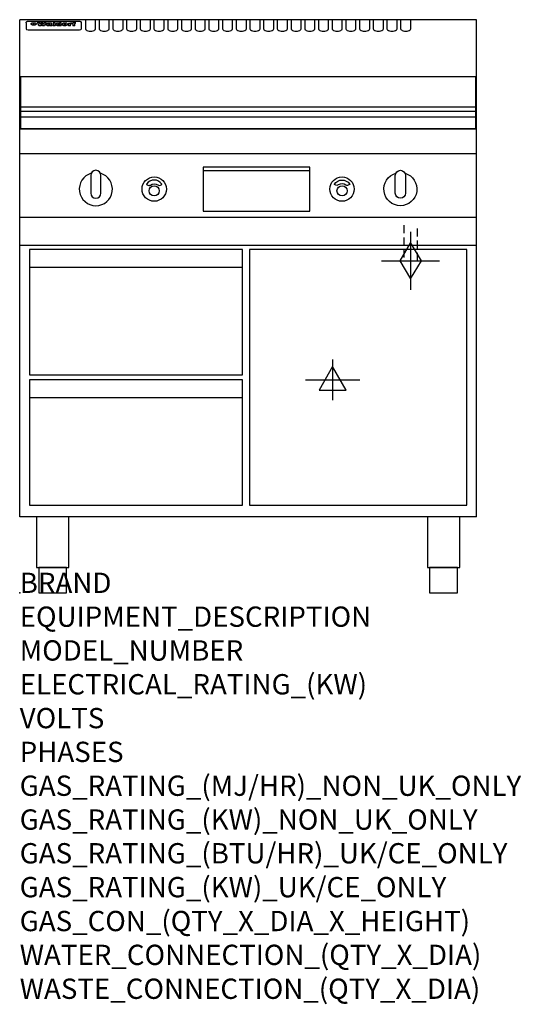
# Model space of a CAD drawing. Extents: x 0 to 988, y -811 to 1130.
import ezdxf

# ---------------------------------------------------------------- set-up
doc = ezdxf.new("R2010")
doc.units = 0
doc.header["$LTSCALE"] = 2.5
doc.linetypes.add('HIDDEN', pattern=[9.525, 6.35, -3.175])
doc.layers.get('0').update_dxf_attribs({"linetype": 'CONTINUOUS'})
for name, color, linetype in [('Moffat_2D_Electrical', 6, 'CONTINUOUS'), ('Moffat_2D_Hyd', 3, 'CONTINUOUS'), ('Moffat_Detail', 5, 'CONTINUOUS'), ('Moffat_Profile', 1, 'CONTINUOUS')]:
    doc.layers.add(name, color=color, linetype=linetype)
doc.layers.add('Moffat_Notes', color=2, linetype='CONTINUOUS', plot=False)
doc.styles.get("Standard").update_dxf_attribs({"font": 'txt.shx'})

# ---------------------------------------------------------------- blocks, each defined once
blk = doc.blocks.new('ELECTRICAL CONNECTION')
at = {"layer": 'Moffat_2D_Electrical'}
for p, q in [((0, 40), (0, -40)), ((0, 26.7), (-26.7, -20)), ((26.7, -20), (0, 26.7)), ((-53.3, 0), (53.3, 0)), ((-26.7, -20), (26.7, -20))]:
    blk.add_line(p, q, dxfattribs=at)
blk = doc.blocks.new('GAS_CONNECTION')
at = {"layer": 'Moffat_2D_Hyd'}
for p, q in [((0, 57.1), (0, -57.1)), ((-57.1, 0), (57.1, 0))]:
    blk.add_line(p, q, dxfattribs=at)
blk.add_lwpolyline([(0, -35.7), (21.4, 0), (0, 35.7), (-21.4, 0), (0, -35.7)], dxfattribs=at)

msp = doc.modelspace()

# ---------------------------------------------------------------- linework, layer by layer
msp.add_point((0, 0))
at = {"layer": 'Moffat_Detail', "linetype": 'HIDDEN'}
for p, q in [((756.5, 725), (756.5, 655)), ((783.5, 655), (783.5, 725)), ((756.5, 655), (783.5, 655))]:
    msp.add_line(p, q, dxfattribs=at)
at = {"layer": 'Moffat_Profile'}
for p, q in [((0, 150), (0, 1130)), ((900, 1130), (0, 1130)), ((16.5, 1127.3), (117.5, 1127.3)), ((129.5, 1130.3), (129.5, 1112.5)), ((149.5, 1112.5), (149.5, 1130.3)), ((156.5, 1130.3), (156.5, 1112.5)), ((176.5, 1112.5), (176.5, 1130.3)), ((183.5, 1130.3), (183.5, 1112.5)), ((203.5, 1112.5), (203.5, 1130.3)), ((210.5, 1130.3), (210.5, 1112.5)), ((230.5, 1112.5), (230.5, 1130.3)), ((237.5, 1130.3), (237.5, 1112.5)), ((257.5, 1112.5), (257.5, 1130.3)), ((264.5, 1130.3), (264.5, 1112.5)), ((284.5, 1112.5), (284.5, 1130.3)), ((291.5, 1130.3), (291.5, 1112.5)), ((311.5, 1112.5), (311.5, 1130.3)), ((318.5, 1130.3), (318.5, 1112.5)), ((338.5, 1112.5), (338.5, 1130.3)), ((345.5, 1130.3), (345.5, 1112.5)), ((365.5, 1112.5), (365.5, 1130.3)), ((372.5, 1130.3), (372.5, 1112.5)), ((392.5, 1112.5), (392.5, 1130.3)), ((399.5, 1130.3), (399.5, 1112.5)), ((419.5, 1112.5), (419.5, 1130.3)), ((426.5, 1130.3), (426.5, 1112.5)), ((446.5, 1112.5), (446.5, 1130.3)), ((453.5, 1130.3), (453.5, 1112.5)), ((473.5, 1112.5), (473.5, 1130.3)), ((480.5, 1130.3), (480.5, 1112.5)), ((500.5, 1112.5), (500.5, 1130.3)), ((507.5, 1130.3), (507.5, 1112.5)), ((527.5, 1112.5), (527.5, 1130.3)), ((534.5, 1130.3), (534.5, 1112.5)), ((554.5, 1112.5), (554.5, 1130.3)), ((561.5, 1130.3), (561.5, 1112.5)), ((581.5, 1112.5), (581.5, 1130.3)), ((588.5, 1130.3), (588.5, 1112.5)), ((608.5, 1112.5), (608.5, 1130.3)), ((615.5, 1130.3), (615.5, 1112.5)), ((635.5, 1112.5), (635.5, 1130.3)), ((642.5, 1130.3), (642.5, 1112.5)), ((662.5, 1112.5), (662.5, 1130.3)), ((669.5, 1130.3), (669.5, 1112.5)), ((689.5, 1112.5), (689.5, 1130.3)), ((696.5, 1130.3), (696.5, 1112.5)), ((716.5, 1112.5), (716.5, 1130.3)), ((723.5, 1130.3), (723.5, 1112.5)), ((743.5, 1112.5), (743.5, 1130.3)), ((750.5, 1130.3), (750.5, 1112.5)), ((770.5, 1112.5), (770.5, 1130.3)), ((900, 150), (900, 1130)), ((12.5, 1123.9), (12.5, 1122.6)), ((12.5, 1122.6), (12.5, 1114.5)), ((12.5, 1114.5), (12.5, 1112.9)), ((12.5, 1112.9), (12.5, 1112.2)), ((16.5, 1110.2), (117.5, 1110.2)), ((27.2, 1119.4), (27.2, 1124.4)), ((27.7, 1124.4), (27.7, 1119.4)), ((34.6, 1125), (38.7, 1125)), ((42, 1118.5), (37.8, 1118.5)), ((41.7, 1125), (45.2, 1125)), ((49, 1118.5), (44.9, 1118.5)), ((48.1, 1125), (52.1, 1125)), ((57.2, 1122.1), (53.4, 1122.1)), ((59.5, 1122.5), (59.5, 1122.5)), ((59.8, 1122.2), (59.8, 1122.2)), ((59.8, 1120.8), (59.8, 1120.6)), ((63.9, 1118.5), (60.1, 1118.5)), ((63.5, 1119.1), (63.5, 1122)), ((63.9, 1118.5), (63.9, 1118.6)), ((65.8, 1125), (65.8, 1118.5)), ((65.8, 1125), (69.7, 1125)), ((69.7, 1118.5), (65.8, 1118.5)), ((69.7, 1118.5), (69.7, 1125)), ((71.4, 1120.8), (71.4, 1120.8)), ((78.3, 1125), (78.3, 1123)), ((78.3, 1125), (82, 1125)), ((78.6, 1119.1), (78.6, 1118.5)), ((82, 1118.5), (78.6, 1118.5)), ((82, 1118.5), (82, 1125)), ((96, 1123.5), (99.5, 1123.5)), ((96, 1123.5), (96, 1118.5)), ((99.8, 1118.5), (96, 1118.5)), ((99.5, 1122.7), (99.5, 1123.5)), ((99.8, 1118.5), (99.8, 1120.7)), ((102.5, 1123.6), (102.8, 1123.6)), ((102.8, 1121.8), (102.8, 1123.6)), ((103.4, 1123.5), (104.6, 1123.5)), ((103.4, 1123.5), (103.4, 1122.5)), ((104.6, 1122.5), (103.4, 1122.5)), ((104.6, 1123.8), (104.6, 1123.5)), ((104.6, 1122.5), (104.6, 1118.5)), ((108.4, 1118.5), (104.6, 1118.5)), ((107.9, 1125.1), (110, 1125.1)), ((108.4, 1123.5), (110, 1123.5)), ((110, 1122.5), (108.4, 1122.5)), ((108.4, 1118.5), (108.4, 1122.5)), ((110, 1124.1), (110, 1125.1)), ((110, 1122.5), (110, 1123.5)), ((121.5, 1122.6), (121.5, 1123.9)), ((121.5, 1114.5), (121.5, 1122.6)), ((121.5, 1112.9), (121.5, 1114.5)), ((121.5, 1112.2), (121.5, 1112.9)), ((1.5, 958.8), (898.5, 958.8)), ((1.5, 949.8), (898.5, 949.8)), ((1.5, 938.5), (898.5, 938.5)), ((900, 915), (0, 915)), ((900, 866), (0, 866)), ((361.5, 832.8), (571.5, 832.8)), ((900, 740), (0, 740)), ((900, 685), (0, 685)), ((19, 642.1), (439, 642.1)), ((19, 385.1), (439, 385.1)), ((900, 150), (0, 150))]:
    msp.add_line(p, q, dxfattribs=at)
at = {"layer": 'Moffat_Profile', "flags": 128}
for points in [[(12.5, 1123.9), (12.5, 1124.2), (12.6, 1124.5), (12.6, 1124.8), (12.7, 1125.1), (12.9, 1125.4), (13, 1125.7), (13.2, 1125.9), (13.4, 1126.2), (13.6, 1126.4), (13.9, 1126.6), (14.1, 1126.7), (14.4, 1126.9), (14.7, 1127), (15, 1127.1), (15.3, 1127.2), (15.6, 1127.2)], [(15.6, 1127.2), (16, 1127.3), (16.5, 1127.3)], [(117.5, 1127.3), (118, 1127.3), (118.4, 1127.2)], [(118.4, 1127.2), (118.7, 1127.2), (119, 1127.1), (119.3, 1127), (119.6, 1126.9), (119.9, 1126.7), (120.1, 1126.6), (120.4, 1126.4), (120.6, 1126.2), (120.8, 1125.9), (121, 1125.7), (121.1, 1125.4), (121.3, 1125.1), (121.4, 1124.8), (121.4, 1124.5), (121.5, 1124.2), (121.5, 1123.9)], [(22.5, 1122.1), (22.5, 1122.2), (22.5, 1122.4), (22.6, 1122.5), (22.7, 1122.7), (22.7, 1122.8), (22.9, 1123), (23, 1123.1), (23.1, 1123.2), (23.3, 1123.4), (23.5, 1123.5), (23.7, 1123.6), (23.9, 1123.7), (24.1, 1123.8), (24.3, 1123.9), (24.6, 1124), (24.8, 1124), (25.1, 1124.1), (25.4, 1124.2), (25.7, 1124.2), (26, 1124.3), (26.3, 1124.3), (26.6, 1124.3), (26.9, 1124.4), (27.2, 1124.4)], [(27.2, 1119.4), (26.9, 1119.4), (26.6, 1119.4), (26.3, 1119.5), (26, 1119.5), (25.7, 1119.6), (25.4, 1119.6), (25.1, 1119.7), (24.8, 1119.8), (24.6, 1119.9), (24.3, 1120), (24.1, 1120.1), (23.9, 1120.2), (23.7, 1120.4), (23.5, 1120.5), (23.3, 1120.7), (23.1, 1120.8), (23, 1121), (22.9, 1121.1), (22.7, 1121.3), (22.7, 1121.4), (22.6, 1121.6), (22.5, 1121.8), (22.5, 1121.9), (22.5, 1122.1)], [(27.7, 1124.4), (28.1, 1124.4), (28.4, 1124.3), (28.7, 1124.3), (29, 1124.3), (29.3, 1124.2), (29.6, 1124.2), (29.9, 1124.1), (30.2, 1124), (30.4, 1124), (30.7, 1123.9), (30.9, 1123.8), (31.1, 1123.7), (31.3, 1123.6), (31.5, 1123.5), (31.7, 1123.4), (31.9, 1123.2), (32, 1123.1), (32.1, 1123), (32.3, 1122.8), (32.3, 1122.7), (32.4, 1122.5), (32.5, 1122.4), (32.5, 1122.2), (32.5, 1122.1)], [(32.5, 1122.1), (32.5, 1121.9), (32.5, 1121.8), (32.4, 1121.6), (32.3, 1121.4), (32.3, 1121.3), (32.1, 1121.1), (32, 1121), (31.9, 1120.8), (31.7, 1120.7), (31.5, 1120.5), (31.3, 1120.4), (31.1, 1120.2), (30.9, 1120.1), (30.7, 1120), (30.4, 1119.9), (30.2, 1119.8), (29.9, 1119.7), (29.6, 1119.6), (29.3, 1119.6), (29, 1119.5), (28.7, 1119.5), (28.4, 1119.4), (28.1, 1119.4), (27.7, 1119.4)]]:
    msp.add_lwpolyline(points, dxfattribs=at)
at = {"layer": 'Moffat_Profile'}
for points in [[(898.5, 1017.8), (1.5, 1017.8), (1.5, 915.3), (898.5, 915.3)], [(361.5, 752.8), (571.5, 752.8), (571.5, 839.8), (361.5, 839.8)], [(19, 430.1), (439, 430.1), (439, 677.1), (19, 677.1)], [(453, 173.1), (881, 173.1), (881, 677.1), (453, 677.1)], [(19, 173.1), (439, 173.1), (439, 420.1), (19, 420.1)], [(33.2, 50), (96.8, 50), (96.8, 150), (33.2, 150)], [(803.2, 50), (866.8, 50), (866.8, 150), (803.2, 150)], [(37.5, 0), (92.5, 0), (92.5, 50), (37.5, 50)], [(807.5, 0), (862.5, 0), (862.5, 50), (807.5, 50)]]:
    msp.add_lwpolyline(points, close=True, dxfattribs=at)
for points in [[(140.9, 827.5, 7.023004), (159.1, 827.5)], [(160, 823.3, 1), (140, 823.3)], [(759.1, 827.5, -7.023004), (740.9, 827.5)], [(740, 823.3, -1), (760, 823.3)], [(279.9, 806.2, 0.533929), (250.2, 806.4, 0.503196), (250.1, 805.4, 0.19962), (255.6, 803.6, 0.138099), (257.4, 804.3, -0.295234), (272.4, 804.5, 0.140706), (275, 803.6, 0.196199), (279.7, 805.2, 0.346834), (279.9, 806.2, -0.484212)], [(620.1, 806.2, -0.533929), (649.8, 806.4, -0.503196), (649.9, 805.4, -0.19962), (644.4, 803.6, -0.138099), (642.6, 804.3, 0.295234), (627.6, 804.5, -0.140706), (625, 803.6, -0.196199), (620.3, 805.2, -0.346834), (620.1, 806.2, 0.484212)], [(140, 788.3, 1), (160, 788.3)], [(760, 788.3, -1), (740, 788.3)]]:
    msp.add_lwpolyline(points, format="xyb", dxfattribs=at)
for points in [[(140, 823.3), (140, 788.3)], [(160, 788.3), (160, 823.3)], [(740, 788.3), (740, 823.3)], [(760, 823.3), (760, 788.3)]]:
    msp.add_lwpolyline(points, dxfattribs=at)
for centre, radius in [((265, 796.3), 24), ((635, 796.3), 24), ((265, 792.8), 10), ((635, 792.8), 10)]:
    msp.add_circle(centre, radius, dxfattribs=at)
for centre, major_axis, ratio, start_param, end_param in [((16.5, 1112.2), (-4, 0), 0.5, 0, 1.570796), ((36.2, 1072.5), (7.2, -57.2), 0.205591, 2.477272, 2.704756), ((39.8, 1072.5), (-4.9, 57.2), 0.143775, 5.713042, 5.859952), ((40.5, 1072.5), (-5.8, -57.2), 0.168198, 3.56953, 3.71644), ((43.2, 1072.5), (5.4, 57.2), 0.157821, 0.51709, 0.65332), ((43.6, 1072.5), (5.6, -57.2), 0.163665, 2.487108, 2.623338), ((46.4, 1072.5), (-5.5, 57.2), 0.160081, 5.709994, 5.856904), ((47.1, 1072.5), (-4.8, -57.2), 0.14014, 3.564197, 3.711107), ((50.6, 1072.5), (7.1, 57.2), 0.202727, 0.436079, 0.663562), ((53.4, 1072.5), (-3.2, -57.2), 0.096997, 3.724002, 3.738018), ((52.8, 1072.5), (1.5, -57.2), 0.044382, 2.543382, 2.549528), ((52.2, 1072.5), (5.7, -57.2), 0.165365, 2.515043, 2.528132), ((54.2, 1072.5), (-11.5, -57.1), 0.304759, 3.7683, 3.779946), ((50.9, 1072.5), (15, -57), 0.368466, 2.423544, 2.434752), ((55.2, 1072.5), (-34.4, -54.1), 0.54847, 4.033473, 4.042597), ((53.4, 1072.5), (-3.8, -57.2), 0.112918, 3.657583, 3.670789), ((48.6, 1072.5), (39.2, -52.8), 0.564556, 2.114784, 2.123791), ((53.2, 1072.5), (-11.9, -57.1), 0.312531, 3.7039, 3.715221), ((56.1, 1072.5), (67.4, 43.6), 0.550454, 1.259514, 1.261401), ((52.7, 1072.5), (-29.1, -55.2), 0.520635, 3.896556, 3.906464), ((56.7, 1072.5), (91.8, 37.5), 0.471334, 1.406694, 1.411412), ((46, 1072.5), (-70.8, 42.6), 0.541036, 4.915423, 4.920167), ((51.6, 1072.5), (65.1, 44.3), 0.556436, 1.164044, 1.172068), ((41.1, 1072.5), (-117.2, 34.1), 0.392594, 4.709241, 4.714462), ((57.9, 1072.5), (137.4, 32.5), 0.342863, 1.511435, 1.51568), ((47.1, 1072.5), (171.5, 31.1), 0.280207, 1.475522, 1.475679), ((50.1, 1072.5), (102.6, 35.7), 0.435908, 1.37052, 1.375556), ((59.3, 1072.5), (201.5, 30.4), 0.24075, 1.552554, 1.55617), ((28.2, 1072.5), (-228.9, 30), 0.213017, 4.620387, 4.623553), ((47.1, 1072.5), (164.3, 31.3), 0.291559, 1.461945, 1.465722), ((60.9, 1072.5), (292.2, 29.5), 0.167975, 1.56895, 1.571937), ((-34.4, 1072.5), (-752.4, 28.7), 0.065798, 4.593886, 4.594994), ((42.7, 1072.5), (248, 29.8), 0.19712, 1.490969, 1.493802), ((239.5, 1072.5), (1517.1, 28.7), 0.032669, 1.69088, 1.691197), ((62.3, 1072.5), (385.1, 29.1), 0.128014, 1.574479, 1.576208), ((33, 1072.5), (419.8, 29), 0.11754, 1.504625, 1.506515), ((57.9, 1072.5), (8.3, 57.2), 0.231632, 0.617396, 0.622593), ((55.2, 1072.5), (-14.7, 57), 0.362858, 5.589895, 5.600927), ((108.9, 1072.5), (432, 29), 0.114266, 1.682083, 1.683825), ((61, 1072.5), (62.7, 45.1), 0.561843, 1.240263, 1.247191), ((57, 1072.5), (21.3, 56.4), 0.454205, 0.67893, 0.689462), ((57.1, 1072.5), (4.5, 57.2), 0.132437, 0.530033, 0.532077), ((64.1, 1072.5), (515.2, 28.9), 0.095926, 1.577359, 1.578774), ((44.2, 1072.5), (-169.2, 31.2), 0.283747, 4.684044, 4.687986), ((-7, 1072.5), (1110.6, 28.7), 0.044611, 1.510813, 1.5116), ((65.8, 1072.5), (155.5, 31.7), 0.306668, 1.556262, 1.561928), ((56, 1072.5), (101.8, 35.8), 0.438272, 1.40169, 1.403262), ((81.1, 1072.5), (197.6, 30.5), 0.245218, 1.648474, 1.651956), ((52.9, 1072.5), (296.9, 29.4), 0.165365, 1.53585, 1.538366), ((-11.3, 1072.5), (-858.7, 28.7), 0.057671, 4.633593, 4.633751), ((61.7, 1072.5), (314.8, 29.3), 0.156136, 1.567873, 1.568187), ((61.7, 1072.5), (322.4, 29.3), 0.152549, 1.565568, 1.568555), ((92.6, 1072.5), (429.4, 29), 0.114952, 1.641862, 1.643754), ((-52.8, 1072.5), (1889.2, 28.6), 0.026237, 1.51141, 1.511567), ((68.1, 1072.5), (206, 30.3), 0.235742, 1.579809, 1.583743), ((63.8, 1072.5), (113.7, 34.4), 0.402543, 1.497158, 1.497315), ((75.3, 1072.5), (146.8, 32), 0.323081, 1.613683, 1.615898), ((82.3, 1072.5), (-1288.1, 28.7), 0.038471, 4.731487, 4.731801), ((156.4, 1072.5), (-1660.2, 28.7), 0.029854, 4.771421, 4.771893), ((70.1, 1072.5), (100.4, 36.1), 0.443051, 1.519836, 1.526162), ((62.8, 1072.5), (-216.8, 30.2), 0.224416, 4.758845, 4.761832), ((66.9, 1072.5), (101.8, 35.8), 0.438272, 1.491045, 1.496562), ((60, 1072.5), (119.1, 33.9), 0.387322, 1.464709, 1.469739), ((66.3, 1072.5), (164.3, 31.3), 0.291559, 1.555199, 1.558975), ((63.5, 1072.5), (-49.6, -49.6), 0.57735, 4.261789, 4.262104), ((67.3, 1072.5), (71.3, 42.4), 0.539528, 1.358925, 1.367143), ((90.2, 1072.5), (-528, 28.9), 0.093629, 4.77461, 4.776027), ((61.8, 1072.5), (-21.2, -56.4), 0.453358, 3.897284, 3.907053), ((60, 1072.5), (18.3, -56.7), 0.417306, 2.489151, 2.499684), ((59.7, 1072.5), (-23, -56.2), 0.472099, 3.852887, 3.859804), ((60.2, 1072.5), (-3.9, -57.2), 0.116232, 3.722352, 3.736365), ((59.4, 1072.5), (4.6, -57.2), 0.135878, 2.564142, 2.567131), ((58.4, 1072.5), (8, -57.2), 0.225085, 2.471749, 2.487875), ((78.4, 1072.5), (-321.4, 29.3), 0.152982, 4.781392, 4.783438), ((72, 1072.5), (-203.7, 30.4), 0.238276, 4.799016, 4.802952), ((68, 1072.5), (-124.6, 33.4), 0.373031, 4.858176, 4.863213), ((66.3, 1072.5), (-87.1, 38.4), 0.487585, 4.968943, 4.970359), ((65.3, 1072.5), (-62.5, 45.2), 0.562331, 5.134389, 5.143199), ((64.3, 1072.5), (-26.5, 55.7), 0.502117, 5.552123, 5.561245), ((63.7, 1072.5), (-9.5, 57.2), 0.260765, 5.73237, 5.743062), ((63.5, 1072.5), (-2.9, 57.2), 0.087351, 5.757185, 5.771176), ((63.5, 1072.5), (-1, 57.2), 0.03092, 5.756682, 5.761083), ((62.3, 1072.5), (-6.9, 57.2), 0.19712, 5.631824, 5.640039), ((58.3, 1072.5), (-41.7, 52.1), 0.57033, 5.220667, 5.226675), ((71.6, 1072.5), (-4.5, -57.2), 0.131667, 3.679363, 3.692725), ((71.5, 1072.5), (-1.6, -57.2), 0.047548, 3.683788, 3.698097), ((71.3, 1072.5), (0.9, -57.2), 0.026237, 2.580809, 2.586), ((71.2, 1072.5), (2.2, -57.2), 0.067255, 2.564418, 2.57858), ((70.8, 1072.5), (6.1, -57.2), 0.177571, 2.535123, 2.548035), ((71.6, 1072.5), (-8.6, -57.2), 0.239211, 3.692667, 3.704929), ((70.4, 1072.5), (10.2, -57.2), 0.27675, 2.492784, 2.50476), ((71.5, 1072.5), (-14.4, -57), 0.358367, 3.735944, 3.747107), ((69.6, 1072.5), (17.2, -56.8), 0.402543, 2.410151, 2.420876), ((71.3, 1072.5), (-23.1, -56.2), 0.473055, 3.827689, 3.83791), ((68.7, 1072.5), (27.8, -55.5), 0.511775, 2.270809, 2.280596), ((71, 1072.5), (-33, -54.4), 0.54218, 3.949642, 3.953102), ((70.7, 1072.5), (-45.9, -50.8), 0.575837, 4.101905, 4.111343), ((67.5, 1072.5), (42.6, -51.8), 0.571919, 2.074758, 2.081551), ((65.4, 1072.5), (-68.5, 43.3), 0.547649, 4.934753, 4.9425), ((69.6, 1072.5), (78.1, 40.5), 0.517885, 1.258661, 1.2659), ((60.7, 1072.5), (-113.7, 34.4), 0.402543, 4.717245, 4.722782), ((67.3, 1072.5), (126.4, 33.3), 0.368466, 1.419221, 1.424258), ((51.1, 1072.5), (-197.6, 30.5), 0.245218, 4.630279, 4.633762), ((59.8, 1072.5), (262.6, 29.7), 0.186454, 1.492168, 1.494844), ((-7.4, 1072.5), (-687, 28.8), 0.072043, 4.594389, 4.595498), ((14.6, 1072.5), (1049.6, 28.7), 0.047203, 1.511462, 1.511934), ((75.4, 1072.5), (4.4, 57.2), 0.130154, 0.546806, 0.560327), ((75.3, 1072.5), (0.8, 57.2), 0.022786, 0.55062, 0.556596), ((75, 1072.5), (-2.5, 57.2), 0.075986, 5.709213, 5.72353), ((75.7, 1072.5), (14.4, 57), 0.359003, 0.617384, 0.627445), ((74.3, 1072.5), (-11.4, 57.1), 0.301865, 5.641126, 5.65246), ((110.7, 1072.5), (-608.3, 28.8), 0.081327, 4.773026, 4.774286), ((73.3, 1072.5), (-26.1, 55.7), 0.499384, 5.468636, 5.47147), ((206.8, 1072.5), (1087.7, 28.7), 0.045549, 1.690296, 1.690613), ((75.8, 1072.5), (61.7, 45.5), 0.564073, 1.173211, 1.179813), ((71.6, 1072.5), (-61, 45.7), 0.565446, 5.043995, 5.052029), ((119.3, 1072.5), (361.1, 29.2), 0.136423, 1.678419, 1.680477), ((75.1, 1072.5), (272.7, 29.6), 0.179713, 1.545167, 1.547839), ((87.1, 1072.5), (-191.5, 30.6), 0.252653, 4.805903, 4.809524), ((57.2, 1072.5), (-273.9, 29.6), 0.178942, 4.660285, 4.662491), ((95.4, 1072.5), (158.7, 31.5), 0.301007, 1.625444, 1.629717), ((78.7, 1072.5), (-321.4, 29.3), 0.152982, 4.730432, 4.732475), ((93.3, 1072.5), (231.9, 30), 0.210342, 1.612059, 1.615053), ((84.8, 1072.5), (-148.5, 32), 0.319848, 4.8335, 4.834288), ((81.9, 1072.5), (-91, 37.6), 0.474288, 4.951954, 4.958564), ((88.8, 1072.5), (99.7, 36.2), 0.445038, 1.522526, 1.525215), ((77.7, 1072.5), (-67.8, 43.5), 0.549488, 5.047981, 5.055369), ((81.8, 1072.5), (-57.4, -46.9), 0.571533, 4.3362, 4.343604), ((86.5, 1072.5), (77.6, 40.6), 0.519739, 1.409136, 1.416568), ((80.5, 1072.5), (-57.3, 47), 0.571648, 5.187244, 5.196212), ((77.8, 1072.5), (20.7, -56.5), 0.447897, 2.448442, 2.451744), ((79.6, 1072.5), (-15.8, -56.9), 0.381837, 3.821592, 3.831983), ((77.9, 1072.5), (10, -57.2), 0.272794, 2.552425, 2.563587), ((83.7, 1072.5), (44.8, 51.1), 0.574881, 1.085007, 1.094959), ((80.1, 1072.5), (-42.8, 51.7), 0.572172, 5.352617, 5.354347), ((78.7, 1072.5), (-4.8, -57.2), 0.141659, 3.714356, 3.727731), ((78.2, 1072.5), (2.4, -57.2), 0.072799, 2.582215, 2.597154), ((78.4, 1072.5), (-1, -57.2), 0.029854, 3.698404, 3.702965), ((83.8, 1072.5), (-5.3, -57.2), 0.155212, 3.683017, 3.696066), ((83.7, 1072.5), (-1.6, -57.2), 0.048075, 3.683031, 3.697183), ((83.5, 1072.5), (0.9, -57.2), 0.027057, 2.576851, 2.586918), ((83.2, 1072.5), (4.1, -57.2), 0.121647, 2.555181, 2.568558), ((83.8, 1072.5), (-10.2, -57.2), 0.27675, 3.706071, 3.718018), ((82.8, 1072.5), (8.6, -57.2), 0.239211, 2.5158, 2.528084), ((82.2, 1072.5), (15, -57), 0.368466, 2.443743, 2.454933), ((83.7, 1072.5), (-17.5, -56.8), 0.407373, 3.77103, 3.781877), ((81.3, 1072.5), (24.9, -55.9), 0.489264, 2.315851, 2.326104), ((83.5, 1072.5), (-29.8, -55.1), 0.525286, 3.913365, 3.923114), ((80, 1072.5), (43, -51.7), 0.572541, 2.076203, 2.085202), ((83.1, 1072.5), (-45.7, -50.9), 0.575669, 4.10708, 4.113057), ((82.5, 1072.5), (66.3, 43.9), 0.553292, 1.177056, 1.18445), ((78.4, 1072.5), (-63.3, 44.9), 0.560513, 4.987276, 4.993912), ((81.5, 1072.5), (93.8, 37.1), 0.464509, 1.340534, 1.346671), ((76, 1072.5), (-89.8, 37.9), 0.478249, 4.801592, 4.807916), ((71.5, 1072.5), (-132.5, 32.9), 0.353973, 4.685269, 4.690173), ((79.2, 1072.5), (141.7, 32.3), 0.333509, 1.441772, 1.446336), ((63.5, 1072.5), (-202.8, 30.4), 0.239211, 4.630035, 4.633517), ((75.3, 1072.5), (215.3, 30.2), 0.225998, 1.482651, 1.485957), ((87.6, 1072.5), (4.5, 57.2), 0.133216, 0.541162, 0.554368), ((87.5, 1072.5), (1.3, 57.2), 0.039344, 0.544769, 0.555147), ((87.3, 1072.5), (-1.7, 57.2), 0.051915, 5.711641, 5.727372), ((43.3, 1072.5), (-374.3, 29.1), 0.131667, 4.60241, 4.604469), ((64, 1072.5), (415, 29), 0.118878, 1.504121, 1.50601), ((86.8, 1072.5), (-7.1, 57.2), 0.202154, 5.676269, 5.688233), ((87.7, 1072.5), (14, 57), 0.350822, 0.606755, 0.616344), ((86, 1072.5), (-16.6, 56.9), 0.393408, 5.581205, 5.587032), ((87.6, 1072.5), (57.5, 46.9), 0.571294, 1.125566, 1.132797), ((83.7, 1072.5), (-58.5, 46.5), 0.569789, 5.065784, 5.073505), ((85.7, 1072.5), (260.7, 29.7), 0.187758, 1.536847, 1.539677), ((-38.2, 1072.5), (-1053.4, 28.7), 0.047032, 4.592653, 4.593444), ((20.6, 1072.5), (1159.3, 28.7), 0.042741, 1.51075, 1.51138), ((68.2, 1072.5), (-279, 29.5), 0.175738, 4.656575, 4.659096), ((151.1, 1072.5), (-1053.4, 28.7), 0.047032, 4.771872, 4.772659), ((92.5, 1072.5), (-282.6, 29.5), 0.173562, 4.740581, 4.743097), ((109.3, 1072.5), (272.7, 29.6), 0.179713, 1.623041, 1.625721), ((228.9, 1072.5), (1159.3, 28.7), 0.042741, 1.690123, 1.690756), ((90.4, 1072.5), (61.7, -45.5), 0.564073, 1.967439, 1.974985), ((94.2, 1072.5), (-57.1, -47), 0.571971, 4.335916, 4.343637), ((139, 1072.5), (410.3, 29), 0.120247, 1.680768, 1.682667), ((111.6, 1072.5), (-374.3, 29.1), 0.131667, 4.778791, 4.780838), ((90.3, 1072.5), (17.2, -56.8), 0.402543, 2.493574, 2.499233), ((91.7, 1072.5), (-13.3, -57.1), 0.338759, 3.798345, 3.807951), ((90.3, 1072.5), (6.6, -57.2), 0.191232, 2.580701, 2.592649), ((90.9, 1072.5), (-4.9, -57.2), 0.143321, 3.718578, 3.731798), ((90.5, 1072.5), (1.7, -57.2), 0.052438, 2.585748, 2.601315), ((115.9, 1072.5), (215.3, 30.2), 0.225998, 1.654281, 1.657605), ((102.1, 1072.5), (-205.5, 30.3), 0.236313, 4.799959, 4.803423), ((90.6, 1072.5), (-0.9, -57.2), 0.025846, 3.69623, 3.706769), ((107, 1072.5), (136.9, 32.6), 0.343808, 1.599621, 1.604367), ((98.2, 1072.5), (-130.6, 33), 0.358367, 4.850453, 4.855333), ((102.4, 1072.5), (93.8, 37.1), 0.464509, 1.493381, 1.499547), ((96.4, 1072.5), (-92.3, 37.4), 0.469751, 4.94212, 4.948257), ((99.8, 1072.5), (66.3, 43.9), 0.553292, 1.31634, 1.323766), ((95.4, 1072.5), (-65, 44.4), 0.55667, 5.110724, 5.117331), ((94.7, 1072.5), (-40.6, 52.4), 0.568016, 5.370949, 5.380071), ((98.2, 1072.5), (45.8, 50.8), 0.575756, 1.092439, 1.098596), ((97, 1072.5), (28.8, 55.3), 0.51872, 0.868383, 0.878165), ((94.4, 1072.5), (-25.5, 55.8), 0.494315, 5.553616, 5.563679), ((96, 1072.5), (17.5, 56.8), 0.407373, 0.718784, 0.729661), ((94.2, 1072.5), (-14.1, 57), 0.353973, 5.676586, 5.687905), ((95.3, 1072.5), (10.1, 57.2), 0.273373, 0.629511, 0.64164), ((94.2, 1072.5), (-8.6, 57.2), 0.239211, 5.716076, 5.728338), ((94.8, 1072.5), (5.3, 57.2), 0.155212, 0.582783, 0.595848), ((94.2, 1072.5), (-4.1, 57.2), 0.120247, 5.729856, 5.743377), ((94.3, 1072.5), (-1, 57.2), 0.028859, 5.728452, 5.737888), ((94.5, 1072.5), (1.6, 57.2), 0.048075, 0.55559, 0.569748), ((98.9, 1072.5), (-16.4, -56.9), 0.389984, 3.741774, 3.754512), ((98.2, 1072.5), (-35.1, -53.9), 0.551372, 3.965417, 3.975013), ((100.4, 1072.5), (7.4, 57.2), 0.210474, 0.577522, 0.590262), ((99.9, 1072.5), (0.7, 57.2), 0.021119, 0.563318, 0.569769), ((101, 1072.5), (25.8, 55.8), 0.496653, 0.766501, 0.775778), ((97.2, 1072.5), (65, 44.4), 0.55667, 1.158458, 1.162864), ((101.7, 1072.5), (70.8, 42.6), 0.541036, 1.270541, 1.273686), ((94.8, 1072.5), (117.3, 34), 0.39229, 1.403322, 1.408359), ((102.6, 1072.5), (137.7, 32.5), 0.342052, 1.499947, 1.504506), ((87.3, 1072.5), (257.6, 29.7), 0.190015, 1.491944, 1.494778), ((107, 1072.5), (591.6, 28.8), 0.083612, 1.575048, 1.576463), ((33.5, 1072.5), (1202.2, 28.7), 0.041216, 1.512399, 1.512871), ((82.5, 1072.5), (-2347.2, 28.6), 0.021119, 4.704164, 4.704321), ((97, 1072.5), (-644.1, 28.8), 0.076827, 4.706712, 4.707341), ((103.4, 1072.5), (-8.4, -57.2), 0.236313, 3.609395, 3.621858), ((104.3, 1072.5), (-2.1, -57.2), 0.064402, 3.589387, 3.604201), ((101.9, 1072.5), (-20.7, -56.5), 0.447897, 3.727522, 3.737471), ((100.1, 1072.5), (-41.3, -52.2), 0.569494, 3.983727, 3.987994), ((97, 1072.5), (77.3, 40.7), 0.520635, 1.19189, 1.198214), ((88.9, 1072.5), (152.3, 31.8), 0.312531, 1.390181, 1.394453), ((68.7, 1072.5), (328.2, 29.3), 0.149885, 1.439561, 1.441935), ((-101.4, 1072.5), (1774.7, 28.6), 0.027929, 1.452167, 1.452483), ((106.8, 1072.5), (14.3, 57), 0.357039, 0.540652, 0.551523), ((108.2, 1072.5), (1.3, 57.2), 0.039344, 0.462986, 0.46645), ((108.6, 1072.5), (-1.9, 57.2), 0.057671, 5.81334, 5.815702), ((108.5, 1072.5), (-1.6, 57.2), 0.048075, 5.811097, 5.81393), ((101.7, 1072.5), (93.8, 37.1), 0.464509, 1.314861, 1.316753), ((82.1, 1072.5), (359.8, 29.2), 0.136894, 1.48322, 1.485427), ((201.5, 1072.5), (-1202.2, 28.7), 0.041216, 4.789693, 4.78985), ((210.2, 1072.5), (-1316.7, 28.7), 0.037635, 4.789371, 4.789529), ((117.5, 1112.2), (4, 0), 0.5, 4.712389, 6.283185), ((139.5, 1112.5), (-10, 0), 0.5, 0, 3.141593), ((166.5, 1112.5), (-10, 0), 0.5, 0, 3.141593), ((193.5, 1112.5), (-10, 0), 0.5, 0, 3.141593), ((220.5, 1112.5), (-10, 0), 0.5, 0, 3.141593), ((247.5, 1112.5), (-10, 0), 0.5, 0, 3.141593), ((274.5, 1112.5), (-10, 0), 0.5, 0, 3.141593), ((301.5, 1112.5), (-10, 0), 0.5, 0, 3.141593), ((328.5, 1112.5), (-10, 0), 0.5, 0, 3.141593), ((355.5, 1112.5), (-10, 0), 0.5, 0, 3.141593), ((382.5, 1112.5), (-10, 0), 0.5, 0, 3.141593), ((409.5, 1112.5), (-10, 0), 0.5, 0, 3.141593), ((436.5, 1112.5), (-10, 0), 0.5, 0, 3.141593), ((463.5, 1112.5), (-10, 0), 0.5, 0, 3.141593), ((490.5, 1112.5), (-10, 0), 0.5, 0, 3.141593), ((517.5, 1112.5), (-10, 0), 0.5, 0, 3.141593), ((544.5, 1112.5), (-10, 0), 0.5, 0, 3.141593), ((571.5, 1112.5), (-10, 0), 0.5, 0, 3.141593), ((598.5, 1112.5), (-10, 0), 0.5, 0, 3.141593), ((625.5, 1112.5), (-10, 0), 0.5, 0, 3.141593), ((652.5, 1112.5), (-10, 0), 0.5, 0, 3.141593), ((679.5, 1112.5), (-10, 0), 0.5, 0, 3.141593), ((706.5, 1112.5), (-10, 0), 0.5, 0, 3.141593), ((733.5, 1112.5), (-10, 0), 0.5, 0, 3.141593), ((760.5, 1112.5), (-10, 0), 0.5, 0, 3.141593)]:
    msp.add_ellipse(centre, major_axis=major_axis, ratio=ratio, start_param=start_param, end_param=end_param, dxfattribs=at)

# ---------------------------------------------------------------- block references
for name, p in [('GAS_CONNECTION', (770, 655)), ('ELECTRICAL CONNECTION', (616.5, 420))]:
    msp.add_blockref(name, p)

# ---------------------------------------------------------------- texts
at = {"layer": 'Moffat_Notes', "flags": 3}
for tag, p, s in [('BRAND', (0, 0), 'WALDORF'), ('EQUIPMENT_DESCRIPTION', (0, -66.7), 'GAS GRIDDLE 900mm'), ('MODEL_NUMBER', (0, -133.3), 'GP8900G-RB-F'), ('ELECTRICAL_RATING_(KW)', (0, -200), 'N/A'), ('VOLTS', (0, -266.7), 'N/A'), ('PHASES', (0, -333.3), 'N/A'), ('GAS_RATING_(MJ/HR)_NON_UK_ONLY', (0, -400), '80'), ('GAS_RATING_(KW)_NON_UK_ONLY', (0, -466.7), '22.2'), ('GAS_RATING_(BTU/HR)_UK/CE_ONLY', (0, -533.2), '79600'), ('GAS_RATING_(KW)_UK/CE_ONLY', (0, -600), '23.4'), ('GAS_CON_(QTY_X_DIA_X_HEIGHT)', (0, -666.8), '1 X R 3/4 MALE X 655mm'), ('WATER_CONNECTION_(QTY_X_DIA)', (0, -733.5), 'N/A'), ('WASTE_CONNECTION_(QTY_X_DIA)', (0, -800.3), 'N/A')]:
    msp.add_attdef(tag, p, s, height=40, dxfattribs=at)

doc.saveas('drawing.dxf')
